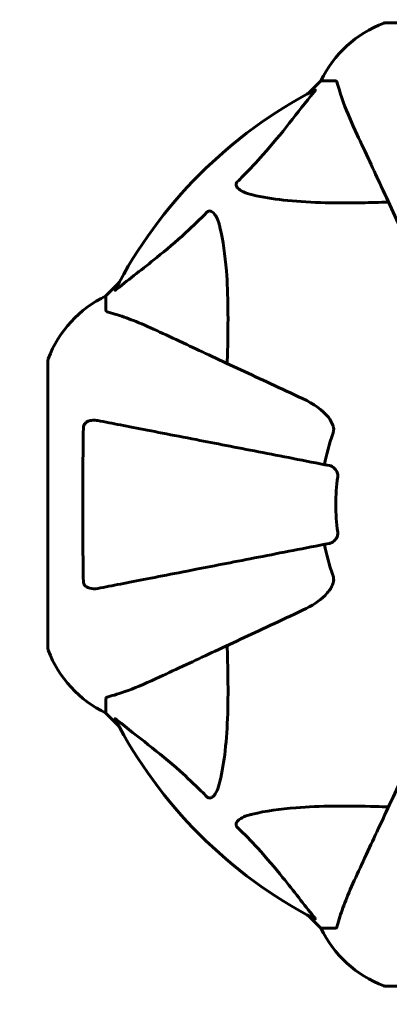
# Model space of a CAD drawing. Units: millimetres. Extents: x 10412 to 27095, y -844 to 19815.
# Drawn here: x 19609 to 19689, y 12054 to 12268 of the extents above; entities that cross this region are included whole.
import ezdxf

# ---------------------------------------------------------------- set-up
doc = ezdxf.new("R2010")
doc.units = ezdxf.units.MM
doc.header["$LTSCALE"] = 90
doc.layers.add('Widoczne (ISO)', color=7, linetype='Continuous', lineweight=60)
doc.layers.add('Wymiar (ISO)', color=116, linetype='Continuous', lineweight=18)
doc.styles.add('Tekst etykiety (ISO)', font='tahoma.ttf')
doc.dimstyles.new('Domyślne (ISO)', dxfattribs={"dimscale": 90, "dimtxt": 3.5, "dimasz": 2.5, "dimexe": 3.175, "dimexo": 0, "dimgap": 0.762, "dimtad": 1, "dimtoh": 1, "dimdec": 0, "dimrnd": 1e-08, "dimzin": 0, "dimtxsty": 'Tekst etykiety (ISO)', "dimcen": 0.09, "dimdle": 10, "dimclrd": 256, "dimclre": 256, "dimclrt": 256, "dimadec": 0, "dimazin": 0, "dimtfac": 0.714286, "dimtdec": 0, "dimtmove": 0, "dimatfit": 3, "dimfxl": 0, "dimtolj": 1, "dimtzin": 0, "dimlwd": -1, "dimlwe": -1, "dimarcsym": 0})

# ---------------------------------------------------------------- blocks, each defined once
blk = doc.blocks.new('*D5')
at = {"layer": 'Defpoints', "color": 0}
for p in [(11687.99, 14661.82), (11687.99, 10341.97), (25730.51, 9213.96)]:
    blk.add_point(p, dxfattribs=at)
at = {"layer": 'Wymiar (ISO)'}
for p, q in [((11687.99, 10341.97), (11687.99, 14947.57)), ((25730.51, 9213.96), (25730.51, 14947.57)), ((25505.51, 14661.82), (11912.99, 14661.82))]:
    blk.add_line(p, q, dxfattribs=at)
for points in [[(11912.99, 14699.32), (11912.99, 14624.32), (11687.99, 14661.82)], [(25505.51, 14699.32), (25505.51, 14624.32), (25730.51, 14661.82)]]:
    blk.add_solid(points, dxfattribs=at)
at = {"layer": 'Wymiar (ISO)', "insert": (18709.25, 15058.51), "char_height": 315, "attachment_point": 2, "style": 'Tekst etykiety (ISO)'}
blk.add_mtext('\\A1;14043', dxfattribs=at)
blk = doc.blocks.new('*D7')
at = {"layer": 'Defpoints', "color": 0}
for p in [(16288.5, 12267.52), (10815.16, 5070.01), (21169.06, 5070.01)]:
    blk.add_point(p, dxfattribs=at)
at = {"layer": 'Wymiar (ISO)'}
for p, q in [((16288.5, 12267.52), (10529.41, 12267.52)), ((10815.16, 12042.52), (10815.16, 5295.01)), ((21169.06, 5070.01), (10529.41, 5070.01))]:
    blk.add_line(p, q, dxfattribs=at)
for points in [[(10777.66, 12042.52), (10852.66, 12042.52), (10815.16, 12267.52)], [(10777.66, 5295.01), (10852.66, 5295.01), (10815.16, 5070.01)]]:
    blk.add_solid(points, dxfattribs=at)
at = {"layer": 'Wymiar (ISO)', "insert": (10417.2, 8668.77), "char_height": 315, "attachment_point": 2, "rotation": 90, "style": 'Tekst etykiety (ISO)'}
blk.add_mtext('\\A1;7198', dxfattribs=at)
blk = doc.blocks.new('81282')
at = {"layer": 'Widoczne (ISO)'}
for p, q in [((1066.06, 3858.42), (1003.46, 3858.42)), ((989.46, 3845.82), (986.71, 3843.08)), ((986.71, 3843.08), (989.46, 3845.82)), ((992.63, 3845.82), (989.46, 3845.82)), ((945.51, 3801.87), (942.76, 3799.12)), ((942.76, 3799.12), (945.51, 3801.87)), ((942.76, 3795.96), (942.76, 3799.12)), ((930.17, 3785.12), (930.17, 3722.52)), ((942.76, 3711.69), (942.76, 3708.52)), ((942.76, 3708.52), (945.51, 3705.78)), ((945.51, 3705.78), (942.76, 3708.52)), ((986.71, 3664.57), (989.46, 3661.82)), ((989.46, 3661.82), (986.71, 3664.57)), ((992.63, 3661.82), (989.46, 3661.82)), ((1003.46, 3649.23), (1066.06, 3649.23))]:
    blk.add_line(p, q, dxfattribs=at)
for centre, radius, start, end in [((1011.99, 3834.98), 25, 110.8133, 154.3044), ((1011.99, 3834.98), 25, 110.8133, 154.3044), ((1003.46, 3857.42), 1, 90, 110.8133), ((1003.46, 3857.42), 1, 90, 110.8133), ((1034.76, 3753.82), 101.36, 117.3738, 152.6262), ((953.6, 3776.6), 25, 115.6956, 159.1867), ((953.6, 3776.6), 25, 115.6956, 159.1867), ((931.17, 3785.12), 1, 159.1867, 180), ((931.17, 3785.12), 1, 159.1867, 180), ((1034.76, 3753.82), 45.39, 160.277, 169), ((1034.76, 3753.82), 42.08, 171.774, 188.226), ((1034.76, 3753.82), 45.39, 191, 199.723), ((931.17, 3722.52), 1, 180, 200.8133), ((931.17, 3722.52), 1, 180, 200.8133), ((953.6, 3731.05), 25, 200.8133, 244.3044), ((953.6, 3731.05), 25, 200.8133, 244.3044), ((1034.76, 3753.82), 101.36, 207.3738, 242.6262), ((1011.99, 3672.66), 25, 205.6956, 249.1867), ((1011.99, 3672.66), 25, 205.6956, 249.1867), ((1003.46, 3650.23), 1, 249.1867, 270), ((1003.46, 3650.23), 1, 249.1867, 270)]:
    blk.add_arc(centre, radius, start, end, dxfattribs=at)
for points, knots in [([(993.01, 3845.31), (992.97, 3845.47), (992.92, 3845.61), (992.8, 3845.78), (992.73, 3845.82), (992.63, 3845.82)], [0, 0, 0, 0, 0.1541752, 0.1541752, 0.2866473, 0.2866473, 0.2866473, 0.2866473]), ([(993.01, 3845.31), (993.28, 3844.29), (993.68, 3842.88), (995.14, 3838.93), (996.16, 3836.6), (997.31, 3834.12)], [-2.891193, -2.891193, -2.891193, -2.891193, -1.528317, -1.528317, 0, 0, 0, 0]), ([(971.28, 3823.89), (971.7, 3824.29), (972.11, 3824.7), (974.06, 3826.66), (975.49, 3828.19), (980.97, 3834.36), (984.33, 3838.93), (987.94, 3843.39)], [-3.292921, -3.292921, -3.292921, -3.292921, -3.092582, -3.092582, -2.344532, -2.344532, -0.096806, -0.096806, -0.096806, -0.096806]), ([(988.15, 3843.84), (988.19, 3843.86), (988.22, 3843.87), (988.24, 3843.84), (988.24, 3843.82), (988.19, 3843.73), (988.15, 3843.66), (988.05, 3843.53), (988, 3843.46), (987.94, 3843.39)], [0.66790836, 0.66790836, 0.66790836, 0.66790836, 0.68756319, 0.68756319, 0.70698655, 0.70698655, 0.72910654, 0.72910654, 0.74763999, 0.74763999, 0.74763999, 0.74763999]), ([(997.31, 3834.12), (998.14, 3832.35), (999.05, 3830.4), (1000.05, 3828.27), (1001.66, 3824.81), (1003.5, 3820.86), (1007.46, 3812.37), (1009.56, 3807.87), (1011.77, 3803.12)], [4.887142, 4.887142, 4.887142, 4.887142, 6.128309, 6.128309, 6.128309, 8.145415, 8.145415, 10.06423, 10.06423, 10.06423, 10.06423]), ([(974.59, 3821.06), (973.01, 3821.43), (971.98, 3821.94), (971.44, 3822.47), (971.22, 3822.69), (971.09, 3822.91), (971.02, 3823.22), (971.01, 3823.33), (971.05, 3823.52), (971.07, 3823.59), (971.14, 3823.72), (971.18, 3823.78), (971.24, 3823.85), (971.26, 3823.87), (971.28, 3823.89)], [4.2161666, 4.2161666, 4.2161666, 4.2161666, 4.692072, 4.692072, 4.692072, 4.8854145, 4.8854145, 4.96663, 4.96663, 5.010038, 5.010038, 5.039388, 5.039388, 5.0498949, 5.0498949, 5.0498949, 5.0498949]), ([(1004.14, 3819.49), (1002.16, 3819.43), (1000.24, 3819.38), (992, 3819.24), (986.31, 3819.36), (978.96, 3820.19), (976.71, 3820.56), (974.59, 3821.06)], [-7.441453, -7.441453, -7.441453, -7.441453, -6.631063, -6.631063, -3.871284, -3.871284, -2.578772, -2.578772, -2.578772, -2.578772]), ([(945.19, 3800.64), (947.87, 3802.81), (950.82, 3805.05), (955.84, 3809.1), (957.95, 3810.88), (961.67, 3814.29), (963.2, 3815.77), (964.7, 3817.3)], [-3.381682, -3.381682, -3.381682, -3.381682, -2.051079, -2.051079, -1.136838, -1.136838, -0.473976, -0.473976, -0.473976, -0.473976]), ([(964.7, 3817.3), (964.7, 3817.31), (964.71, 3817.31), (964.76, 3817.37), (964.81, 3817.41), (964.92, 3817.48), (964.98, 3817.51), (965.12, 3817.55), (965.21, 3817.56), (965.43, 3817.56), (965.57, 3817.52), (965.84, 3817.38), (965.99, 3817.26), (966.11, 3817.14), (966.55, 3816.7), (966.98, 3815.92), (967.39, 3814.52), (967.46, 3814.26), (967.52, 3813.99)], [3.5334714, 3.5334714, 3.5334714, 3.5334714, 3.5360525, 3.5360525, 3.5562458, 3.5562458, 3.5793269, 3.5793269, 3.6167663, 3.6167663, 3.6956214, 3.6956214, 3.804605, 3.804605, 3.804605, 4.1935737, 4.1935737, 4.2774028, 4.2774028, 4.2774028, 4.2774028]), ([(967.52, 3813.99), (968.19, 3811.15), (968.64, 3808.01), (969.33, 3799.4), (969.33, 3793.59), (969.15, 3786.27), (969.12, 3785.36), (969.09, 3784.44)], [-5.840535, -5.840535, -5.840535, -5.840535, -4.312329, -4.312329, -2.041689, -2.041689, -1.725445, -1.725445, -1.725445, -1.725445]), ([(945.19, 3800.64), (945.18, 3800.63), (945.17, 3800.63), (945.04, 3800.52), (944.93, 3800.44), (944.79, 3800.36), (944.75, 3800.34), (944.72, 3800.35), (944.72, 3800.37), (944.74, 3800.41), (944.74, 3800.42), (944.75, 3800.43)], [0.8751293, 0.8751293, 0.8751293, 0.8751293, 0.8786792, 0.8786792, 0.9337906, 0.9337906, 0.9692974, 0.9692974, 1.0016433, 1.0016433, 1.0082698, 1.0082698, 1.0082698, 1.0082698]), ([(942.76, 3795.96), (942.76, 3795.88), (942.79, 3795.82), (942.91, 3795.68), (943.06, 3795.62), (943.27, 3795.57)], [0, 0, 0, 0, 0.0651008, 0.0651008, 0.1767336, 0.1767336, 0.1767336, 0.1767336]), ([(954.46, 3791.27), (952.65, 3792.11), (950.92, 3792.88), (947.85, 3794.12), (946.48, 3794.62), (944.54, 3795.22), (943.87, 3795.41), (943.27, 3795.57)], [-2.92386, -2.92386, -2.92386, -2.92386, -1.830399, -1.830399, -0.841636, -0.841636, -0.273628, -0.273628, -0.273628, -0.273628]), ([(985.47, 3776.81), (980.71, 3779.03), (976.21, 3781.12), (967.72, 3785.08), (963.78, 3786.92), (960.32, 3788.54), (958.19, 3789.53), (956.23, 3790.44), (954.46, 3791.27)], [2.192383, 2.192383, 2.192383, 2.192383, 4.11178, 4.11178, 6.128315, 6.128315, 6.128315, 7.369492, 7.369492, 7.369492, 7.369492]), ([(985.47, 3776.81), (987.9, 3775.68), (989.76, 3774.32), (991.28, 3772.5), (991.83, 3771.76), (992.13, 3770.78), (992.15, 3770.68), (992.18, 3770.58)], [0, 0, 0, 0, 1.25142, 1.25142, 1.643811, 1.643811, 1.686691, 1.686691, 1.686691, 1.686691]), ([(937.86, 3770.58), (937.86, 3770.71), (937.88, 3770.83), (937.97, 3771.07), (938.02, 3771.18), (938.17, 3771.4), (938.27, 3771.5), (938.53, 3771.71), (938.71, 3771.82), (939.18, 3772.01), (939.51, 3772.09), (940.25, 3772.15), (940.63, 3772.12), (940.99, 3772.05)], [0, 0, 0, 0, 0.0405527, 0.0405527, 0.0770027, 0.0770027, 0.1196644, 0.1196644, 0.1860906, 0.1860906, 0.2931262, 0.2931262, 0.4025768, 0.4025768, 0.4025768, 0.4025768]), ([(991.3, 3762.27), (991.3, 3762.27), (991.3, 3762.27), (985.95, 3763.31), (980.78, 3764.32), (971.05, 3766.21), (966.49, 3767.09), (962.35, 3767.9), (959.76, 3768.4), (957.33, 3768.87), (952.76, 3769.76), (950.64, 3770.18), (946.75, 3770.93), (944.99, 3771.27), (942.55, 3771.75), (941.74, 3771.9), (940.99, 3772.05)], [0.888905, 0.888905, 0.888905, 0.888905, 0.88942, 0.88942, 2.677464, 2.677464, 4.465509, 4.465509, 4.465509, 5.581887, 5.581887, 6.698264, 6.698264, 7.814641, 7.814641, 8.436361, 8.436361, 8.436361, 8.436361]), ([(937.86, 3737.06), (937.81, 3739.74), (937.77, 3742.51), (937.71, 3749.83), (937.71, 3754.41), (937.75, 3762.95), (937.79, 3766.87), (937.86, 3770.58)], [-3.948618, -3.948618, -3.948618, -3.948618, -3.078035, -3.078035, -1.710872, -1.710872, -0.498651, -0.498651, -0.498651, -0.498651]), ([(992.03, 3769.14), (992.11, 3769.38), (992.17, 3769.62), (992.23, 3770.09), (992.23, 3770.31), (992.18, 3770.54), (992.18, 3770.56), (992.18, 3770.58)], [-0.6576908, -0.6576908, -0.6576908, -0.6576908, -0.5826884, -0.5826884, -0.5093339, -0.5093339, -0.502027, -0.502027, -0.502027, -0.502027]), ([(991.3, 3762.27), (991.69, 3762.19), (992.09, 3761.96), (992.66, 3761.39), (992.86, 3761.1), (993.04, 3760.65), (993.09, 3760.49), (993.13, 3760.24), (993.13, 3760.16), (993.13, 3760), (993.13, 3759.92), (993.11, 3759.84)], [0, 0, 0, 0, 0.2355522, 0.2355522, 0.4078692, 0.4078692, 0.4868555, 0.4868555, 0.5223203, 0.5223203, 0.5562282, 0.5562282, 0.5562282, 0.5562282]), ([(993.11, 3747.8), (993.13, 3747.67), (993.14, 3747.54), (993.11, 3747.25), (993.07, 3747.1), (992.95, 3746.76), (992.85, 3746.56), (992.53, 3746.11), (992.31, 3745.89), (991.81, 3745.54), (991.55, 3745.42), (991.3, 3745.38)], [0, 0, 0, 0, 0.0396836, 0.0396836, 0.0905188, 0.0905188, 0.1673316, 0.1673316, 0.2736365, 0.2736365, 0.3778204, 0.3778204, 0.3778204, 0.3778204]), ([(940.99, 3735.6), (941.74, 3735.74), (942.55, 3735.9), (944.98, 3736.37), (946.75, 3736.71), (950.63, 3737.47), (952.75, 3737.88), (957.32, 3738.77), (959.76, 3739.24), (962.34, 3739.75), (966.48, 3740.55), (971.04, 3741.44), (980.78, 3743.33), (985.95, 3744.34), (991.3, 3745.38), (991.3, 3745.38), (991.3, 3745.38)], [0.494658, 0.494658, 0.494658, 0.494658, 1.116027, 1.116027, 2.232055, 2.232055, 3.348082, 3.348082, 4.464109, 4.464109, 4.464109, 6.253052, 6.253052, 8.041993, 8.041993, 8.042107, 8.042107, 8.042107, 8.042107]), ([(992.18, 3737.07), (992.2, 3737.2), (992.22, 3737.33), (992.22, 3737.72), (992.18, 3737.98), (992.09, 3738.32), (992.06, 3738.41), (992.03, 3738.5)], [-0.1558142, -0.1558142, -0.1558142, -0.1558142, -0.1088397, -0.1088397, -0.0285546, -0.0285546, 0, 0, 0, 0]), ([(940.99, 3735.6), (940.37, 3735.48), (939.77, 3735.49), (938.98, 3735.7), (938.72, 3735.82), (938.37, 3736.05), (938.24, 3736.17), (938.06, 3736.41), (937.99, 3736.52), (937.92, 3736.71), (937.9, 3736.78), (937.87, 3736.92), (937.86, 3736.99), (937.86, 3737.06)], [0, 0, 0, 0, 0.2316755, 0.2316755, 0.3642878, 0.3642878, 0.4481993, 0.4481993, 0.5091909, 0.5091909, 0.5443069, 0.5443069, 0.5810898, 0.5810898, 0.5810898, 0.5810898]), ([(992.18, 3737.07), (992.1, 3736.73), (991.98, 3736.42), (991.54, 3735.48), (991.05, 3734.79), (989.18, 3732.91), (987.51, 3731.79), (985.47, 3730.84)], [0.1601511, 0.1601511, 0.1601511, 0.1601511, 0.2789651, 0.2789651, 0.5590911, 0.5590911, 1.0329565, 1.0329565, 1.0329565, 1.0329565]), ([(954.46, 3716.38), (956.21, 3717.2), (958.14, 3718.1), (960.24, 3719.08), (963.69, 3720.68), (967.63, 3722.52), (976.14, 3726.49), (980.68, 3728.6), (985.47, 3730.84)], [4.887094, 4.887094, 4.887094, 4.887094, 6.113907, 6.113907, 6.113907, 8.129864, 8.129864, 10.064486, 10.064486, 10.064486, 10.064486]), ([(969.09, 3723.2), (969.15, 3721.22), (969.2, 3719.3), (969.34, 3711.06), (969.23, 3705.37), (968.39, 3698.02), (968.02, 3695.78), (967.52, 3693.66)], [-7.441778, -7.441778, -7.441778, -7.441778, -6.631196, -6.631196, -3.87144, -3.87144, -2.57915, -2.57915, -2.57915, -2.57915]), ([(943.27, 3712.08), (944.3, 3712.35), (945.7, 3712.75), (949.65, 3714.21), (951.98, 3715.22), (954.46, 3716.38)], [-2.891192, -2.891192, -2.891192, -2.891192, -1.528318, -1.528318, 0, 0, 0, 0]), ([(943.27, 3712.08), (943.11, 3712.04), (942.97, 3711.99), (942.8, 3711.86), (942.76, 3711.79), (942.76, 3711.69)], [0, 0, 0, 0, 0.1541752, 0.1541752, 0.2866473, 0.2866473, 0.2866473, 0.2866473]), ([(944.75, 3707.22), (944.72, 3707.26), (944.72, 3707.29), (944.74, 3707.31), (944.77, 3707.3), (944.85, 3707.26), (944.92, 3707.21), (945.05, 3707.12), (945.12, 3707.06), (945.19, 3707.01)], [0.66790836, 0.66790836, 0.66790836, 0.66790836, 0.68756319, 0.68756319, 0.70698655, 0.70698655, 0.72910654, 0.72910654, 0.74763999, 0.74763999, 0.74763999, 0.74763999]), ([(964.7, 3690.34), (964.29, 3690.76), (963.88, 3691.17), (961.92, 3693.12), (960.39, 3694.55), (954.23, 3700.04), (949.66, 3703.39), (945.19, 3707.01)], [-3.297299, -3.297299, -3.297299, -3.297299, -3.096593, -3.096593, -2.347308, -2.347308, -0.097313, -0.097313, -0.097313, -0.097313]), ([(1011.77, 3704.53), (1009.54, 3699.74), (1007.43, 3695.21), (1003.46, 3686.7), (1001.62, 3682.76), (1000.01, 3679.31), (999.03, 3677.21), (998.13, 3675.28), (997.31, 3673.52)], [2.163328, 2.163328, 2.163328, 2.163328, 4.09795, 4.09795, 6.113906, 6.113906, 6.113906, 7.34072, 7.34072, 7.34072, 7.34072]), ([(967.52, 3693.66), (967.16, 3692.08), (966.65, 3691.04), (966.11, 3690.51), (965.89, 3690.29), (965.67, 3690.15), (965.36, 3690.08), (965.25, 3690.07), (965.06, 3690.11), (964.99, 3690.13), (964.86, 3690.21), (964.81, 3690.24), (964.73, 3690.31), (964.71, 3690.33), (964.7, 3690.34)], [4.2161666, 4.2161666, 4.2161666, 4.2161666, 4.692072, 4.692072, 4.692072, 4.8854145, 4.8854145, 4.96663, 4.96663, 5.010038, 5.010038, 5.039388, 5.039388, 5.0498949, 5.0498949, 5.0498949, 5.0498949]), ([(974.59, 3686.59), (977.43, 3687.25), (980.57, 3687.71), (989.19, 3688.39), (994.99, 3688.4), (1002.31, 3688.21), (1003.22, 3688.18), (1004.14, 3688.15)], [-5.840532, -5.840532, -5.840532, -5.840532, -4.31233, -4.31233, -2.04169, -2.04169, -1.725442, -1.725442, -1.725442, -1.725442]), ([(971.28, 3683.76), (971.27, 3683.76), (971.27, 3683.77), (971.21, 3683.83), (971.17, 3683.88), (971.1, 3683.99), (971.08, 3684.04), (971.03, 3684.19), (971.02, 3684.27), (971.02, 3684.5), (971.07, 3684.64), (971.2, 3684.91), (971.32, 3685.05), (971.44, 3685.17), (971.88, 3685.61), (972.66, 3686.04), (974.07, 3686.46), (974.32, 3686.52), (974.59, 3686.59)], [3.5334714, 3.5334714, 3.5334714, 3.5334714, 3.5360525, 3.5360525, 3.5562458, 3.5562458, 3.5793269, 3.5793269, 3.6167663, 3.6167663, 3.6956214, 3.6956214, 3.804605, 3.804605, 3.804605, 4.1935737, 4.1935737, 4.2774028, 4.2774028, 4.2774028, 4.2774028]), ([(987.94, 3664.25), (985.77, 3666.94), (983.53, 3669.88), (979.48, 3674.9), (977.71, 3677.01), (974.29, 3680.74), (972.82, 3682.26), (971.28, 3683.76)], [-3.381682, -3.381682, -3.381682, -3.381682, -2.051079, -2.051079, -1.136838, -1.136838, -0.473976, -0.473976, -0.473976, -0.473976]), ([(997.31, 3673.52), (996.47, 3671.71), (995.7, 3669.99), (994.46, 3666.92), (993.97, 3665.55), (993.36, 3663.6), (993.17, 3662.93), (993.01, 3662.33)], [-2.923859, -2.923859, -2.923859, -2.923859, -1.830403, -1.830403, -0.841646, -0.841646, -0.273627, -0.273627, -0.273627, -0.273627]), ([(987.94, 3664.25), (987.95, 3664.24), (987.96, 3664.24), (988.06, 3664.11), (988.15, 3663.99), (988.23, 3663.86), (988.24, 3663.82), (988.23, 3663.78), (988.21, 3663.78), (988.17, 3663.8), (988.16, 3663.8), (988.15, 3663.81)], [0.8751293, 0.8751293, 0.8751293, 0.8751293, 0.8786792, 0.8786792, 0.9337906, 0.9337906, 0.9692974, 0.9692974, 1.0016433, 1.0016433, 1.0082698, 1.0082698, 1.0082698, 1.0082698]), ([(992.63, 3661.82), (992.71, 3661.82), (992.77, 3661.85), (992.9, 3661.98), (992.96, 3662.13), (993.01, 3662.33)], [0, 0, 0, 0, 0.0651008, 0.0651008, 0.1767336, 0.1767336, 0.1767336, 0.1767336])]:
    blk.add_open_spline(points, degree=3, knots=knots, dxfattribs=at)

msp = doc.modelspace()

# ---------------------------------------------------------------- block references
msp.add_blockref('81282', (18685.04, 8409.11))

# ---------------------------------------------------------------- dimensions: what is measured, and where the dimension line sits
at = {"layer": 'Wymiar (ISO)'}
for base, p1, p2, angle, picture, middle in [((11687.99, 14661.82), (25730.51, 9213.96), (11687.99, 10341.97), 180, '*D5', (18709.25, 14661.82)), ((10815.16, 5070.01), (16288.5, 12267.52), (21169.06, 5070.01), 270, '*D7', (10815.16, 8668.77))]:
    dim = msp.add_linear_dim(base=base, p1=p1, p2=p2, angle=angle, dimstyle='Domyślne (ISO)', override={"dimtoh": 0, "dimdec": 0, "dimtp": 0, "dimtm": 0, "dimtdec": 0, "dimtofl": 0, "dimatfit": 1}, dxfattribs=at)
    dim.commit()
    dim.dimension.update_dxf_attribs({"geometry": picture, "text_midpoint": middle, "dimtype": 160})

doc.saveas('drawing.dxf')
